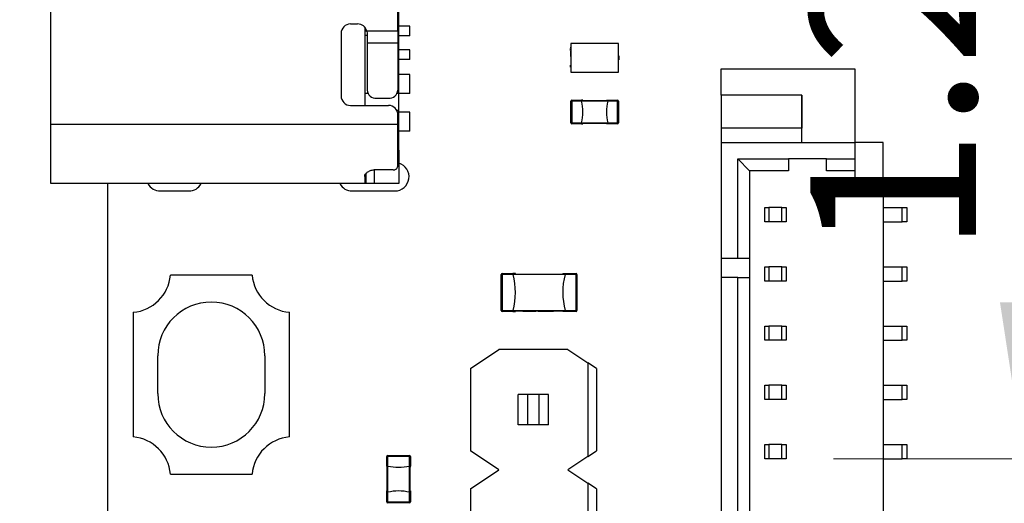
# Model space of a CAD drawing. Units: millimetres. Extents: x 317 to 475, y 505 to 597.
# Drawn here: x 337 to 358, y 531 to 541 of the extents above; entities that cross this region are included whole.
import ezdxf

# ---------------------------------------------------------------- set-up
doc = ezdxf.new("R2010")
doc.units = ezdxf.units.MM
doc.styles.add('SLDTEXTSTYLE0', font='TXT', dxfattribs={"width": 0.75})
doc.dimstyles.new('SLDDIMSTYLE1', dxfattribs={"dimtxt": 3.5, "dimasz": 3.302, "dimexe": 0, "dimexo": 0.0625, "dimgap": 0.875, "dimtad": 1, "dimrnd": 1e-09, "dimzin": 12, "dimdsep": 46, "dimtxsty": 'SLDTEXTSTYLE0', "dimsah": 1, "dimcen": 0.09, "dimadec": 0, "dimazin": 3, "dimtfac": 1, "dimtmove": 0, "dimatfit": 0, "dimfxl": 1, "dimfrac": 2, "dimtolj": 1, "dimtzin": 12, "dimarcsym": 0})
doc.dimstyles.new('SLDDIMSTYLE2', dxfattribs={"dimtxt": 3.5, "dimasz": 3.302, "dimexe": 0, "dimexo": 0.0625, "dimgap": 0.875, "dimtad": 1, "dimrnd": 1e-09, "dimzin": 12, "dimdsep": 46, "dimtxsty": 'SLDTEXTSTYLE0', "dimsah": 1, "dimcen": 0.09, "dimadec": 0, "dimazin": 3, "dimtfac": 1, "dimtofl": 0, "dimtmove": 0, "dimatfit": 3, "dimfxl": 1, "dimfrac": 2, "dimtolj": 1, "dimtzin": 12, "dimarcsym": 0})

# ---------------------------------------------------------------- blocks, each defined once
blk = doc.blocks.new('_D_1')
at = {"color": 7, "linetype": 'Continuous', "lineweight": 0, "transparency": 16777216}
for p, q in [((358.508, 531.475), (358.508, 544.836)), ((354.485, 531.475), (359.508, 531.475)), ((358.508, 531.475), (358.508, 530.225)), ((354.485, 530.225), (359.508, 530.225)), ((358.508, 530.225), (358.508, 523.875))]:
    blk.add_line(p, q, dxfattribs=at)
at = {"color": 7, "linetype": 'Continuous', "lineweight": 18, "transparency": 16777216}
for points in [[(358.508, 531.475), (359.016, 534.777), (358, 534.777)], [(358.508, 530.225), (358, 526.923), (359.016, 526.923)]]:
    blk.add_solid(points, dxfattribs=at)
at = {"color": 7, "linetype": 'Continuous', "lineweight": 18, "transparency": 16777216, "insert": (353.996, 535.785), "char_height": 3.5, "attachment_point": 1, "rotation": 90, "style": 'SLDTEXTSTYLE0'}
blk.add_mtext('1.25', dxfattribs=at)
blk = doc.blocks.new('_D_2')
at = {"color": 7, "linetype": 'Continuous', "lineweight": 0, "transparency": 16777216}
for p, q in [((340.65, 563.24), (320.092, 563.24)), ((321.092, 563.24), (321.092, 520.266)), ((340.65, 520.266), (320.092, 520.266))]:
    blk.add_line(p, q, dxfattribs=at)
at = {"color": 7, "linetype": 'Continuous', "lineweight": 18, "transparency": 16777216}
for points in [[(321.092, 563.24), (320.584, 559.938), (321.6, 559.938)], [(321.092, 520.266), (321.6, 523.568), (320.584, 523.568)]]:
    blk.add_solid(points, dxfattribs=at)
at = {"color": 7, "linetype": 'Continuous', "lineweight": 18, "transparency": 16777216, "insert": (316.58, 522.461), "char_height": 3.5, "attachment_point": 1, "rotation": 90, "style": 'SLDTEXTSTYLE0'}
blk.add_mtext('42.97', dxfattribs=at)

msp = doc.modelspace()

# ---------------------------------------------------------------- linework, layer by layer
at = {"color": 7, "linetype": 'Continuous', "lineweight": 25}
for p, q in [((337.96, 538.53), (337.96, 544.97)), ((345.29, 540.504), (345.29, 542.996)), ((345.31, 540.504), (345.31, 542.996)), ((344.29, 540.65), (344.44, 540.65)), ((344.59, 540.582), (344.59, 538.93)), ((344.633, 540.504), (344.64, 540.45)), ((344.633, 540.504), (345.29, 540.504)), ((345.29, 540.504), (345.29, 540.254)), ((345.54, 540.6), (345.31, 540.6)), ((345.31, 540.414), (345.31, 540.504)), ((345.54, 540.4), (345.54, 540.6)), ((344.09, 540.45), (344.09, 539.13)), ((344.64, 540.45), (344.64, 540.254)), ((344.64, 540.254), (345.29, 540.254)), ((344.64, 540.254), (344.64, 539.253)), ((345.29, 540.254), (345.29, 539.253)), ((345.31, 539.191), (345.31, 540.414)), ((345.54, 540.4), (345.31, 540.4)), ((345.54, 540.1), (345.31, 540.1)), ((345.54, 539.9), (345.54, 540.1)), ((348.934, 540.09), (348.934, 540.13)), ((348.934, 540.13), (348.943, 540.13)), ((348.944, 540.09), (348.934, 540.09)), ((348.943, 540.181), (348.944, 540.181)), ((348.943, 540.174), (348.944, 540.174)), ((348.943, 540.158), (348.944, 540.158)), ((348.943, 540.154), (348.944, 540.154)), ((348.943, 540.148), (348.944, 540.148)), ((348.943, 540.131), (348.944, 540.131)), ((348.943, 540.111), (348.944, 540.111)), ((348.943, 540.103), (348.944, 540.103)), ((348.943, 540.089), (348.944, 540.089)), ((348.943, 540.072), (348.944, 540.072)), ((348.943, 540.07), (348.943, 540.072)), ((348.943, 540.07), (348.944, 540.07)), ((348.943, 540.061), (348.943, 540.07)), ((348.943, 540.061), (348.944, 540.061)), ((348.943, 540.061), (348.943, 540.061)), ((348.943, 540.061), (348.944, 540.061)), ((348.943, 540.061), (348.944, 540.061)), ((348.943, 540.059), (348.944, 540.059)), ((348.943, 540.059), (348.943, 540.059)), ((348.943, 540.058), (348.944, 540.058)), ((348.943, 540.051), (348.943, 540.052)), ((348.943, 540.05), (348.944, 540.05)), ((348.943, 540.045), (348.944, 540.045)), ((348.944, 540.235), (348.944, 539.635)), ((349.944, 540.235), (348.944, 540.235)), ((349.944, 539.635), (349.944, 540.235)), ((345.54, 539.9), (345.31, 539.9)), ((348.943, 540.044), (348.944, 540.044)), ((348.943, 540.042), (348.943, 540.042)), ((348.943, 540.042), (348.944, 540.042)), ((348.943, 540.031), (348.943, 540.041)), ((348.943, 540.041), (348.944, 540.041)), ((348.943, 540.031), (348.944, 540.031)), ((348.943, 540.03), (348.943, 540.031)), ((348.943, 540.03), (348.944, 540.03)), ((348.943, 540.03), (348.943, 540.03)), ((348.943, 540.027), (348.943, 540.03)), ((348.943, 540.03), (348.944, 540.03)), ((348.943, 540.021), (348.943, 540.027)), ((348.943, 540.027), (348.944, 540.027)), ((348.943, 540.021), (348.944, 540.021)), ((348.943, 540.013), (348.944, 540.013)), ((348.943, 540.01), (348.944, 540.01)), ((348.943, 540.009), (348.943, 540.009)), ((348.943, 540.001), (348.943, 540.009)), ((348.943, 540.009), (348.944, 540.009)), ((348.943, 540.001), (348.944, 540.001)), ((348.943, 539.998), (348.943, 540.001)), ((348.943, 539.998), (348.944, 539.998)), ((348.943, 539.991), (348.943, 539.998)), ((348.943, 539.991), (348.944, 539.991)), ((348.943, 539.988), (348.943, 539.99)), ((348.943, 539.988), (348.944, 539.988)), ((348.943, 539.985), (348.944, 539.985)), ((348.943, 539.976), (348.943, 539.983)), ((348.943, 539.983), (348.944, 539.983)), ((348.943, 539.976), (348.944, 539.976)), ((348.943, 539.973), (348.943, 539.976)), ((348.943, 539.965), (348.943, 539.973)), ((348.943, 539.973), (348.944, 539.973)), ((348.943, 539.965), (348.944, 539.965)), ((349.944, 539.975), (349.954, 539.975)), ((349.954, 539.895), (349.944, 539.895)), ((349.954, 539.975), (349.954, 539.895)), ((348.934, 539.78), (348.944, 539.78)), ((348.934, 539.74), (348.934, 539.78)), ((348.944, 539.74), (348.934, 539.74)), ((348.944, 539.635), (349.944, 539.635)), ((352.115, 539.7), (354.935, 539.7)), ((352.115, 539.15), (352.115, 539.7)), ((354.935, 539.7), (354.935, 538.15)), ((345.54, 539.585), (345.31, 539.585)), ((345.54, 539.185), (345.54, 539.585)), ((344.59, 539.191), (344.653, 539.191)), ((344.84, 539.08), (345.09, 539.08)), ((345.277, 539.191), (345.31, 539.191)), ((345.31, 538.83), (345.31, 539.191)), ((345.54, 539.185), (345.31, 539.185)), ((348.944, 539.022), (348.964, 539.022)), ((348.944, 538.562), (348.944, 539.022)), ((348.964, 539.022), (348.964, 539.042)), ((348.964, 539.042), (349.167, 539.042)), ((348.964, 539.022), (348.964, 538.562)), ((349.167, 539.022), (348.964, 539.022)), ((349.163, 539.039), (349.165, 539.039)), ((349.165, 539.032), (349.163, 539.032)), ((349.165, 539.032), (349.165, 539.039)), ((349.194, 539.042), (349.167, 539.042)), ((349.167, 539.032), (349.721, 539.032)), ((349.721, 539.022), (349.167, 539.022)), ((349.194, 539.032), (349.194, 539.042)), ((349.694, 539.042), (349.694, 539.032)), ((349.694, 539.042), (349.721, 539.042)), ((349.721, 539.042), (349.924, 539.042)), ((349.924, 539.022), (349.721, 539.022)), ((349.723, 539.039), (349.725, 539.039)), ((349.723, 539.032), (349.723, 539.039)), ((349.725, 539.032), (349.723, 539.032)), ((349.924, 539.042), (349.924, 539.022)), ((349.924, 538.562), (349.924, 539.022)), ((349.944, 539.022), (349.924, 539.022)), ((349.944, 539.022), (349.944, 538.562)), ((353.815, 539.15), (352.115, 539.15)), ((352.115, 539.15), (352.115, 538.45)), ((353.815, 538.15), (353.815, 539.15)), ((353.815, 539.15), (353.815, 538.45)), ((344.29, 538.93), (345.09, 538.93)), ((345.263, 538.83), (345.31, 538.83)), ((345.31, 538.53), (345.31, 538.83)), ((345.29, 538.53), (345.29, 538.73)), ((345.54, 538.785), (345.31, 538.785)), ((345.54, 538.385), (345.54, 538.785)), ((345.29, 538.53), (337.96, 538.53)), ((337.96, 537.28), (337.96, 538.53)), ((345.29, 537.663), (345.29, 538.53)), ((345.31, 537.988), (345.31, 538.53)), ((345.54, 538.385), (345.31, 538.385)), ((348.944, 538.562), (348.964, 538.562)), ((348.964, 538.542), (348.964, 538.562)), ((348.964, 538.562), (349.167, 538.562)), ((349.167, 538.542), (348.964, 538.542)), ((349.163, 538.552), (349.165, 538.552)), ((349.165, 538.545), (349.163, 538.545)), ((349.165, 538.552), (349.165, 538.545)), ((349.167, 538.562), (349.721, 538.562)), ((349.721, 538.552), (349.167, 538.552)), ((349.167, 538.542), (349.194, 538.542)), ((349.194, 538.542), (349.194, 538.552)), ((349.356, 538.551), (349.356, 538.552)), ((349.363, 538.551), (349.363, 538.552)), ((349.38, 538.551), (349.38, 538.552)), ((349.383, 538.551), (349.383, 538.552)), ((349.39, 538.551), (349.39, 538.552)), ((349.407, 538.551), (349.407, 538.552)), ((349.427, 538.551), (349.427, 538.552)), ((349.434, 538.551), (349.434, 538.552)), ((349.449, 538.551), (349.449, 538.552)), ((349.465, 538.551), (349.465, 538.552)), ((349.465, 538.551), (349.465, 538.552)), ((349.465, 538.551), (349.465, 538.552)), ((349.465, 538.551), (349.465, 538.552)), ((349.465, 538.551), (349.465, 538.551)), ((349.468, 538.551), (349.465, 538.551)), ((349.465, 538.551), (349.465, 538.551)), ((349.465, 538.551), (349.465, 538.551)), ((349.468, 538.551), (349.468, 538.552)), ((349.476, 538.551), (349.468, 538.551)), ((349.476, 538.551), (349.476, 538.552)), ((349.477, 538.552), (349.477, 538.551)), ((349.477, 538.551), (349.477, 538.552)), ((349.48, 538.551), (349.48, 538.552)), ((349.486, 538.551), (349.485, 538.551)), ((349.487, 538.551), (349.487, 538.552)), ((349.492, 538.551), (349.492, 538.552)), ((349.494, 538.552), (349.494, 538.551)), ((349.494, 538.551), (349.494, 538.552)), ((349.494, 538.551), (349.494, 538.552)), ((349.494, 538.551), (349.494, 538.552)), ((349.495, 538.551), (349.495, 538.552)), ((349.496, 538.551), (349.495, 538.551)), ((349.496, 538.551), (349.496, 538.552)), ((349.496, 538.551), (349.496, 538.552)), ((349.496, 538.551), (349.496, 538.551)), ((349.507, 538.551), (349.496, 538.551)), ((349.507, 538.551), (349.507, 538.552)), ((349.507, 538.551), (349.507, 538.552)), ((349.507, 538.551), (349.507, 538.551)), ((349.508, 538.551), (349.507, 538.551)), ((349.508, 538.551), (349.508, 538.552)), ((349.511, 538.551), (349.508, 538.551)), ((349.511, 538.551), (349.511, 538.552)), ((349.511, 538.551), (349.511, 538.552)), ((349.511, 538.551), (349.511, 538.551)), ((349.517, 538.551), (349.511, 538.551)), ((349.517, 538.551), (349.517, 538.552)), ((349.519, 538.551), (349.517, 538.551)), ((349.525, 538.551), (349.525, 538.552)), ((349.528, 538.551), (349.528, 538.552)), ((349.529, 538.551), (349.528, 538.551)), ((349.529, 538.551), (349.529, 538.552)), ((349.537, 538.551), (349.529, 538.551)), ((349.537, 538.551), (349.537, 538.552)), ((349.539, 538.551), (349.537, 538.551)), ((349.539, 538.551), (349.539, 538.552)), ((349.547, 538.551), (349.539, 538.551)), ((349.547, 538.551), (349.547, 538.552)), ((349.55, 538.551), (349.548, 538.551)), ((349.55, 538.551), (349.55, 538.552)), ((349.553, 538.551), (349.553, 538.552)), ((349.554, 538.551), (349.554, 538.552)), ((349.562, 538.551), (349.554, 538.551)), ((349.562, 538.551), (349.562, 538.552)), ((349.565, 538.551), (349.562, 538.551)), ((349.565, 538.551), (349.565, 538.552)), ((349.572, 538.551), (349.565, 538.551)), ((349.572, 538.551), (349.572, 538.552)), ((349.694, 538.552), (349.694, 538.542)), ((349.721, 538.542), (349.694, 538.542)), ((349.721, 538.562), (349.924, 538.562)), ((349.924, 538.542), (349.721, 538.542)), ((349.723, 538.552), (349.725, 538.552)), ((349.723, 538.552), (349.723, 538.545)), ((349.725, 538.545), (349.723, 538.545)), ((349.924, 538.562), (349.924, 538.542)), ((349.944, 538.562), (349.924, 538.562)), ((353.815, 538.45), (352.115, 538.45)), ((352.115, 538.45), (352.115, 538.15)), ((345.29, 537.988), (345.31, 537.988)), ((345.31, 537.988), (345.31, 537.28)), ((352.115, 538.15), (352.115, 535.7)), ((352.115, 538.15), (354.935, 538.15)), ((354.935, 538.15), (354.935, 537.8)), ((355.535, 538.15), (354.935, 538.15)), ((355.535, 537.05), (355.535, 538.15)), ((352.465, 537.8), (352.715, 537.55)), ((352.465, 537.8), (353.535, 537.8)), ((352.465, 535.7), (352.465, 537.8)), ((353.535, 537.8), (353.535, 537.55)), ((354.335, 537.8), (353.535, 537.8)), ((354.335, 537.8), (354.935, 537.8)), ((354.335, 537.55), (354.335, 537.8)), ((354.935, 537.8), (354.935, 537.55)), ((345.19, 537.57), (344.79, 537.57)), ((344.59, 537.433), (344.59, 537.28)), ((344.61, 537.484), (344.61, 537.28)), ((353.535, 537.55), (352.715, 537.55)), ((352.715, 537.55), (352.715, 535.7)), ((354.935, 537.55), (354.335, 537.55)), ((354.935, 537.55), (354.935, 537.05)), ((344.59, 537.28), (337.96, 537.28)), ((339.163, 522.753), (339.163, 537.28)), ((344.61, 537.28), (344.59, 537.28)), ((344.79, 537.28), (344.61, 537.28)), ((345.31, 537.28), (344.79, 537.28)), ((340.275, 537.125), (340.875, 537.125)), ((344.325, 537.125), (345.225, 537.125)), ((354.935, 537.05), (355.535, 537.05)), ((355.535, 537.05), (355.535, 527.45)), ((353.035, 536.475), (353.035, 536.775)), ((353.035, 536.775), (353.123, 536.775)), ((353.123, 536.775), (353.123, 536.475)), ((353.397, 536.775), (353.123, 536.775)), ((353.397, 536.475), (353.397, 536.775)), ((353.397, 536.775), (353.485, 536.775)), ((353.485, 536.775), (353.485, 536.475)), ((355.535, 536.775), (355.935, 536.775)), ((355.935, 536.475), (355.935, 536.775)), ((355.935, 536.775), (356.035, 536.775)), ((356.035, 536.775), (356.035, 536.475)), ((353.123, 536.475), (353.035, 536.475)), ((353.397, 536.475), (353.123, 536.475)), ((353.485, 536.475), (353.397, 536.475)), ((355.535, 536.475), (355.935, 536.475)), ((356.035, 536.475), (355.935, 536.475)), ((352.465, 535.7), (352.115, 535.7)), ((352.115, 535.7), (352.115, 535.3)), ((352.715, 535.7), (352.465, 535.7)), ((352.715, 535.7), (352.715, 535.3)), ((353.035, 535.225), (353.035, 535.525)), ((353.035, 535.525), (353.123, 535.525)), ((353.123, 535.525), (353.123, 535.225)), ((353.397, 535.525), (353.123, 535.525)), ((353.397, 535.225), (353.397, 535.525)), ((353.397, 535.525), (353.485, 535.525)), ((353.485, 535.525), (353.485, 535.225)), ((355.535, 535.525), (355.935, 535.525)), ((355.935, 535.225), (355.935, 535.525)), ((355.935, 535.525), (356.035, 535.525)), ((356.035, 535.525), (356.035, 535.225)), ((342.214, 535.35), (340.486, 535.35)), ((347.47, 535.362), (347.49, 535.362)), ((347.47, 534.602), (347.47, 535.362)), ((347.49, 535.362), (347.49, 535.382)), ((347.49, 535.382), (347.72, 535.382)), ((347.49, 535.362), (347.49, 534.602)), ((347.722, 535.362), (347.49, 535.362)), ((347.719, 535.372), (347.716, 535.372)), ((347.717, 535.379), (347.718, 535.379)), ((347.718, 535.378), (347.718, 535.379)), ((347.77, 535.382), (347.72, 535.382)), ((347.72, 535.372), (348.82, 535.372)), ((348.818, 535.362), (347.722, 535.362)), ((347.77, 535.372), (347.77, 535.382)), ((348.77, 535.382), (348.77, 535.372)), ((348.77, 535.382), (348.82, 535.382)), ((349.05, 535.362), (348.818, 535.362)), ((348.82, 535.382), (349.05, 535.382)), ((348.824, 535.372), (348.821, 535.372)), ((348.822, 535.379), (348.823, 535.379)), ((348.822, 535.378), (348.822, 535.379)), ((349.05, 535.382), (349.05, 535.362)), ((349.07, 535.362), (349.05, 535.362)), ((349.05, 534.602), (349.05, 535.362)), ((349.07, 535.362), (349.07, 534.602)), ((352.115, 535.3), (352.115, 529.2)), ((352.465, 535.3), (352.115, 535.3)), ((352.465, 529.2), (352.465, 535.3)), ((352.465, 535.3), (352.715, 535.3)), ((352.715, 535.3), (352.715, 529.2)), ((353.123, 535.225), (353.035, 535.225)), ((353.397, 535.225), (353.123, 535.225)), ((353.485, 535.225), (353.397, 535.225)), ((355.535, 535.225), (355.935, 535.225)), ((356.035, 535.225), (355.935, 535.225)), ((339.7, 534.565), (339.7, 531.935)), ((343, 531.935), (343, 534.565)), ((347.47, 534.602), (347.49, 534.602)), ((347.49, 534.582), (347.49, 534.602)), ((347.49, 534.602), (347.72, 534.602)), ((347.722, 534.582), (347.49, 534.582)), ((347.719, 534.585), (347.716, 534.585)), ((347.717, 534.592), (347.718, 534.592)), ((347.719, 534.598), (347.719, 534.585)), ((347.72, 534.602), (348.82, 534.602)), ((348.818, 534.592), (347.722, 534.592)), ((347.722, 534.582), (347.77, 534.582)), ((347.77, 534.582), (347.77, 534.592)), ((347.925, 534.582), (347.925, 534.592)), ((347.946, 534.582), (347.946, 534.592)), ((347.996, 534.582), (347.996, 534.592)), ((348.006, 534.582), (348.006, 534.592)), ((348.025, 534.582), (348.025, 534.592)), ((348.077, 534.582), (348.077, 534.592)), ((348.136, 534.582), (348.136, 534.592)), ((348.159, 534.582), (348.159, 534.592)), ((348.202, 534.582), (348.202, 534.592)), ((348.252, 534.582), (348.252, 534.592)), ((348.26, 534.582), (348.252, 534.582)), ((348.26, 534.582), (348.26, 534.592)), ((348.284, 534.582), (348.26, 534.582)), ((348.284, 534.582), (348.284, 534.592)), ((348.285, 534.582), (348.284, 534.582)), ((348.285, 534.582), (348.285, 534.592)), ((348.287, 534.582), (348.287, 534.592)), ((348.293, 534.582), (348.292, 534.582)), ((348.296, 534.582), (348.296, 534.592)), ((348.314, 534.582), (348.311, 534.582)), ((348.318, 534.582), (348.318, 534.592)), ((348.332, 534.582), (348.332, 534.592)), ((348.338, 534.582), (348.338, 534.592)), ((348.338, 534.582), (348.338, 534.592)), ((348.343, 534.582), (348.343, 534.592)), ((348.344, 534.582), (348.343, 534.582)), ((348.345, 534.582), (348.345, 534.592)), ((348.376, 534.582), (348.345, 534.582)), ((348.376, 534.582), (348.376, 534.592)), ((348.377, 534.582), (348.376, 534.582)), ((348.377, 534.582), (348.377, 534.592)), ((348.38, 534.582), (348.377, 534.582)), ((348.38, 534.582), (348.38, 534.592)), ((348.389, 534.582), (348.38, 534.582)), ((348.389, 534.582), (348.389, 534.592)), ((348.406, 534.582), (348.389, 534.582)), ((348.406, 534.582), (348.406, 534.592)), ((348.429, 534.582), (348.429, 534.592)), ((348.439, 534.582), (348.439, 534.592)), ((348.442, 534.582), (348.44, 534.582)), ((348.442, 534.582), (348.442, 534.592)), ((348.465, 534.582), (348.442, 534.582)), ((348.465, 534.582), (348.465, 534.592)), ((348.474, 534.582), (348.465, 534.582)), ((348.474, 534.582), (348.474, 534.592)), ((348.497, 534.582), (348.474, 534.582)), ((348.497, 534.582), (348.497, 534.592)), ((348.506, 534.582), (348.499, 534.582)), ((348.506, 534.582), (348.506, 534.592)), ((348.515, 534.582), (348.515, 534.592)), ((348.518, 534.582), (348.518, 534.592)), ((348.542, 534.582), (348.518, 534.582)), ((348.542, 534.582), (348.542, 534.592)), ((348.55, 534.582), (348.542, 534.582)), ((348.55, 534.582), (348.55, 534.592)), ((348.573, 534.582), (348.55, 534.582)), ((348.573, 534.582), (348.573, 534.592)), ((348.77, 534.592), (348.77, 534.582)), ((348.818, 534.582), (348.77, 534.582)), ((349.05, 534.582), (348.818, 534.582)), ((348.82, 534.602), (349.05, 534.602)), ((348.821, 534.598), (348.821, 534.585)), ((348.824, 534.585), (348.821, 534.585)), ((348.822, 534.592), (348.823, 534.592)), ((349.05, 534.602), (349.05, 534.582)), ((349.07, 534.602), (349.05, 534.602)), ((353.035, 533.975), (353.035, 534.275)), ((353.035, 534.275), (353.123, 534.275)), ((353.123, 534.275), (353.123, 533.975)), ((353.397, 534.275), (353.123, 534.275)), ((353.397, 533.975), (353.397, 534.275)), ((353.397, 534.275), (353.485, 534.275)), ((353.485, 534.275), (353.485, 533.975)), ((355.535, 534.275), (355.935, 534.275)), ((355.935, 533.975), (355.935, 534.275)), ((355.935, 534.275), (356.035, 534.275)), ((356.035, 534.275), (356.035, 533.975)), ((353.123, 533.975), (353.035, 533.975)), ((353.397, 533.975), (353.123, 533.975)), ((353.485, 533.975), (353.397, 533.975)), ((355.535, 533.975), (355.935, 533.975)), ((356.035, 533.975), (355.935, 533.975)), ((340.22, 532.85), (340.22, 533.65)), ((342.48, 533.65), (342.48, 532.85)), ((346.82, 533.38), (347.42, 533.78)), ((348.88, 533.78), (347.42, 533.78)), ((347.888, 533.79), (347.888, 533.78)), ((347.933, 533.79), (347.933, 533.78)), ((347.981, 533.79), (347.981, 533.78)), ((348.037, 533.79), (348.037, 533.78)), ((348.169, 533.79), (348.169, 533.78)), ((348.295, 533.79), (348.295, 533.78)), ((348.35, 533.79), (348.35, 533.78)), ((348.429, 533.79), (348.429, 533.78)), ((348.88, 533.78), (349.302, 533.499)), ((349.302, 533.499), (349.302, 531.521)), ((349.48, 533.38), (349.302, 533.499)), ((346.82, 533.38), (346.82, 531.64)), ((349.48, 533.38), (349.48, 531.64)), ((353.035, 532.725), (353.035, 533.025)), ((353.035, 533.025), (353.123, 533.025)), ((353.123, 533.025), (353.123, 532.725)), ((353.397, 533.025), (353.123, 533.025)), ((353.397, 532.725), (353.397, 533.025)), ((353.397, 533.025), (353.485, 533.025)), ((353.485, 533.025), (353.485, 532.725)), ((355.535, 533.025), (355.935, 533.025)), ((355.935, 532.725), (355.935, 533.025)), ((355.935, 533.025), (356.035, 533.025)), ((356.035, 533.025), (356.035, 532.725)), ((347.83, 532.19), (347.83, 532.83)), ((348.03, 532.83), (347.83, 532.83)), ((348.03, 532.19), (348.03, 532.83)), ((348.27, 532.83), (348.03, 532.83)), ((348.27, 532.19), (348.27, 532.83)), ((348.47, 532.83), (348.27, 532.83)), ((348.47, 532.19), (348.47, 532.83)), ((353.123, 532.725), (353.035, 532.725)), ((353.397, 532.725), (353.123, 532.725)), ((353.485, 532.725), (353.397, 532.725)), ((355.535, 532.725), (355.935, 532.725)), ((356.035, 532.725), (355.935, 532.725)), ((348.03, 532.19), (347.83, 532.19)), ((348.27, 532.19), (348.03, 532.19)), ((348.47, 532.19), (348.27, 532.19)), ((353.035, 531.475), (353.035, 531.775)), ((353.035, 531.775), (353.123, 531.775)), ((353.123, 531.775), (353.123, 531.475)), ((353.397, 531.775), (353.123, 531.775)), ((353.397, 531.475), (353.397, 531.775)), ((353.397, 531.775), (353.485, 531.775)), ((353.485, 531.775), (353.485, 531.475)), ((355.535, 531.775), (355.935, 531.775)), ((355.935, 531.475), (355.935, 531.775)), ((355.935, 531.775), (356.035, 531.775)), ((356.035, 531.775), (356.035, 531.475)), ((345.053, 531.525), (345.073, 531.525)), ((345.053, 531.322), (345.053, 531.525)), ((345.073, 531.545), (345.073, 531.525)), ((345.073, 531.545), (345.533, 531.545)), ((345.533, 531.525), (345.073, 531.525)), ((345.073, 531.525), (345.073, 531.322)), ((345.533, 531.545), (345.533, 531.525)), ((345.533, 531.525), (345.553, 531.525)), ((345.533, 531.322), (345.533, 531.525)), ((345.553, 531.525), (345.553, 531.322)), ((347.42, 531.24), (346.82, 531.64)), ((349.302, 531.521), (349.48, 531.64)), ((345.053, 531.322), (345.053, 531.295)), ((345.055, 531.324), (345.055, 531.326)), ((345.063, 531.324), (345.055, 531.324)), ((345.063, 531.326), (345.063, 531.324)), ((345.063, 530.768), (345.063, 531.322)), ((345.073, 531.322), (345.073, 530.768)), ((345.533, 530.768), (345.533, 531.322)), ((345.543, 531.324), (345.543, 531.326)), ((345.543, 531.324), (345.55, 531.324)), ((345.543, 531.322), (345.543, 530.768)), ((345.55, 531.326), (345.55, 531.324)), ((345.553, 531.295), (345.553, 531.322)), ((349.302, 531.521), (348.88, 531.24)), ((353.123, 531.475), (353.035, 531.475)), ((353.397, 531.475), (353.123, 531.475)), ((353.485, 531.475), (353.397, 531.475)), ((355.535, 531.475), (355.935, 531.475)), ((356.035, 531.475), (355.935, 531.475)), ((340.486, 531.15), (342.214, 531.15)), ((345.053, 531.295), (345.063, 531.295)), ((345.062, 531.133), (345.063, 531.133)), ((345.062, 531.126), (345.063, 531.126)), ((345.062, 531.109), (345.063, 531.109)), ((345.543, 531.295), (345.553, 531.295)), ((346.82, 530.84), (347.42, 531.24)), ((348.88, 531.24), (349.302, 530.959)), ((345.062, 531.106), (345.063, 531.106)), ((345.062, 531.099), (345.063, 531.099)), ((345.062, 531.082), (345.063, 531.082)), ((345.062, 531.062), (345.063, 531.062)), ((345.062, 531.055), (345.063, 531.055)), ((345.062, 531.04), (345.063, 531.04)), ((345.062, 531.024), (345.063, 531.024)), ((345.062, 531.024), (345.062, 531.024)), ((345.062, 531.024), (345.063, 531.024)), ((345.062, 531.021), (345.062, 531.024)), ((345.062, 531.024), (345.063, 531.024)), ((345.062, 531.024), (345.062, 531.024)), ((345.062, 531.024), (345.063, 531.024)), ((345.062, 531.024), (345.062, 531.024)), ((345.062, 531.021), (345.063, 531.021)), ((345.062, 531.013), (345.062, 531.021)), ((345.062, 531.013), (345.063, 531.013)), ((345.063, 531.012), (345.062, 531.012)), ((345.062, 531.012), (345.063, 531.012)), ((345.062, 531.009), (345.063, 531.009)), ((345.062, 531.003), (345.062, 531.004)), ((345.062, 531.002), (345.063, 531.002)), ((345.062, 530.997), (345.063, 530.997)), ((345.063, 530.995), (345.062, 530.995)), ((345.062, 530.995), (345.063, 530.995)), ((345.062, 530.995), (345.063, 530.995)), ((345.062, 530.995), (345.063, 530.995)), ((345.062, 530.994), (345.063, 530.994)), ((345.062, 530.993), (345.062, 530.994)), ((345.062, 530.993), (345.063, 530.993)), ((345.062, 530.993), (345.062, 530.993)), ((345.062, 530.993), (345.063, 530.993)), ((345.062, 530.982), (345.062, 530.993)), ((345.062, 530.982), (345.063, 530.982)), ((345.062, 530.982), (345.063, 530.982)), ((345.062, 530.982), (345.062, 530.982)), ((345.062, 530.981), (345.062, 530.982)), ((345.062, 530.981), (345.063, 530.981)), ((345.062, 530.978), (345.062, 530.981)), ((345.062, 530.978), (345.063, 530.978)), ((345.062, 530.978), (345.062, 530.978)), ((345.062, 530.978), (345.063, 530.978)), ((345.062, 530.972), (345.062, 530.978)), ((345.062, 530.972), (345.063, 530.972)), ((345.062, 530.97), (345.062, 530.972)), ((345.062, 530.964), (345.063, 530.964)), ((345.062, 530.961), (345.063, 530.961)), ((345.062, 530.96), (345.062, 530.961)), ((345.062, 530.952), (345.062, 530.96)), ((345.062, 530.96), (345.063, 530.96)), ((345.062, 530.952), (345.063, 530.952)), ((345.062, 530.95), (345.062, 530.952)), ((345.062, 530.95), (345.063, 530.95)), ((345.062, 530.942), (345.062, 530.95)), ((345.062, 530.942), (345.063, 530.942)), ((345.062, 530.939), (345.062, 530.941)), ((345.062, 530.939), (345.063, 530.939)), ((345.062, 530.936), (345.063, 530.936)), ((345.062, 530.927), (345.062, 530.935)), ((345.062, 530.935), (345.063, 530.935)), ((345.062, 530.927), (345.063, 530.927)), ((345.062, 530.924), (345.062, 530.927)), ((345.062, 530.924), (345.063, 530.924)), ((345.062, 530.917), (345.062, 530.924)), ((345.062, 530.917), (345.063, 530.917)), ((349.302, 530.959), (349.302, 528.981)), ((349.48, 530.84), (349.302, 530.959)), ((345.063, 530.795), (345.053, 530.795)), ((345.053, 530.768), (345.053, 530.795)), ((345.053, 530.565), (345.053, 530.768)), ((345.055, 530.764), (345.055, 530.766)), ((345.063, 530.766), (345.055, 530.766)), ((345.063, 530.766), (345.063, 530.764)), ((345.073, 530.768), (345.073, 530.565)), ((345.533, 530.565), (345.533, 530.768)), ((345.553, 530.795), (345.543, 530.795)), ((345.543, 530.764), (345.543, 530.766)), ((345.543, 530.766), (345.55, 530.766)), ((345.55, 530.766), (345.55, 530.764)), ((345.553, 530.795), (345.553, 530.768)), ((345.553, 530.768), (345.553, 530.565)), ((346.82, 530.84), (346.82, 529.1)), ((349.48, 530.84), (349.48, 529.1)), ((345.073, 530.565), (345.053, 530.565)), ((345.073, 530.545), (345.073, 530.565)), ((345.073, 530.565), (345.533, 530.565)), ((345.533, 530.545), (345.073, 530.545)), ((345.533, 530.545), (345.533, 530.565)), ((345.553, 530.565), (345.533, 530.565))]:
    msp.add_line(p, q, dxfattribs=at)
at = {"color": 8, "linetype": 'Continuous', "lineweight": 25}
for p, q in [((344.59, 540.504), (344.633, 540.504)), ((345.29, 540.504), (345.31, 540.504)), ((344.59, 540.414), (344.64, 540.414)), ((345.29, 540.414), (345.31, 540.414)), ((345.29, 538.53), (345.31, 538.53)), ((344.79, 537.57), (344.79, 537.28))]:
    msp.add_line(p, q, dxfattribs=at)
at = {"color": 7, "linetype": 'Continuous', "lineweight": 25}
for centre, radius, start, end in [((344.29, 540.45), 0.2, 90, 180), ((344.44, 540.45), 0.2, 15.5423, 90), ((344.827, 539.268), 0.188, 184.4019, 273.8113), ((345.102, 539.268), 0.188, 266.1887, 355.5981), ((344.29, 539.13), 0.2, 180, 270), ((348.964, 539.022), 0.02, 90, 180), ((348.194, 538.792), 1, 346.7029, 13.2971), ((350.694, 538.792), 1, 166.7029, 193.2971), ((349.924, 539.022), 0.02, 0, 90), ((345.09, 538.73), 0.2, 0, 90), ((348.964, 538.562), 0.02, 180, 270), ((349.924, 538.562), 0.02, 270, 0), ((345.225, 537.425), 0.3, 270, 73.5471), ((340.275, 537.425), 0.3, 208.9047, 270), ((340.875, 537.425), 0.3, 270, 331.0953), ((344.325, 537.425), 0.3, 208.8826, 270), ((339.628, 535.424), 0.862, 274.8063, 355.0736), ((343.072, 535.424), 0.862, 184.9264, 265.1937), ((347.49, 535.362), 0.02, 90, 180), ((346.27, 534.985), 1.5, 345.2121, 14.5618), ((350.27, 534.985), 1.5, 165.4382, 194.7879), ((349.05, 535.362), 0.02, 0, 90), ((341.35, 533.65), 1.13, 0, 180), ((347.49, 534.602), 0.02, 180, 270), ((349.05, 534.602), 0.02, 270, 0), ((341.35, 532.85), 1.13, 180, 0), ((339.628, 531.076), 0.862, 4.9264, 85.1937), ((343.072, 531.076), 0.862, 94.8063, 175.0736), ((345.073, 531.525), 0.02, 90, 180), ((345.533, 531.525), 0.02, 0, 90), ((345.303, 532.295), 1, 256.7029, 283.2971), ((345.303, 529.795), 1, 76.7029, 103.2971), ((345.073, 530.565), 0.02, 180, 270), ((345.533, 530.565), 0.02, 270, 0)]:
    msp.add_arc(centre, radius, start, end, dxfattribs=at)
for points, knots in [([(348.943, 540.154), (348.943, 540.155), (348.943, 540.156), (348.943, 540.157), (348.943, 540.158)], [0, 0, 0, 0, 0.560098, 1, 1, 1, 1]), ([(348.943, 540.148), (348.943, 540.149), (348.943, 540.152), (348.943, 540.154), (348.943, 540.154)], [0, 0, 0, 0, 0.5553204, 1, 1, 1, 1]), ([(348.943, 540.058), (348.943, 540.059), (348.943, 540.06), (348.943, 540.061), (348.943, 540.061)], [0, 0, 0, 0, 0.535916, 1, 1, 1, 1]), ([(348.943, 540.05), (348.943, 540.052), (348.943, 540.055), (348.943, 540.057), (348.943, 540.058)], [0, 0, 0, 0, 0.568137, 1, 1, 1, 1]), ([(348.943, 540.045), (348.943, 540.046), (348.943, 540.048), (348.943, 540.049), (348.943, 540.05)], [0, 0, 0, 0, 0.516592, 1, 1, 1, 1]), ([(348.943, 540.042), (348.943, 540.042), (348.943, 540.043), (348.943, 540.044), (348.943, 540.044), (348.943, 540.044)], [0, 0, 0, 0, 0.292205, 0.564001, 1, 1, 1, 1]), ([(348.943, 540.013), (348.943, 540.014), (348.943, 540.017), (348.943, 540.019), (348.943, 540.021)], [0, 0, 0, 0, 0.541032, 1, 1, 1, 1]), ([(348.943, 540.01), (348.943, 540.01), (348.943, 540.01), (348.943, 540.011), (348.943, 540.012), (348.943, 540.013)], [0, 0, 0, 0, 0.297635, 0.573106, 1, 1, 1, 1]), ([(348.943, 539.985), (348.943, 539.985), (348.943, 539.985), (348.943, 539.986), (348.943, 539.987), (348.943, 539.988)], [0, 0, 0, 0, 0.297635, 0.573106, 1, 1, 1, 1]), ([(349.163, 539.039), (349.163, 539.039), (349.163, 539.038), (349.164, 539.037), (349.164, 539.036)], [0, 0, 0, 0, 0.559984, 1, 1, 1, 1]), ([(349.164, 539.036), (349.164, 539.035), (349.163, 539.034), (349.163, 539.033), (349.163, 539.032)], [0, 0, 0, 0, 0.560086, 1, 1, 1, 1]), ([(349.165, 539.032), (349.165, 539.033), (349.164, 539.034), (349.164, 539.036), (349.164, 539.036)], [0, 0, 0, 0, 0.560064, 1, 1, 1, 1]), ([(349.167, 539.042), (349.167, 539.042), (349.166, 539.042), (349.165, 539.04), (349.165, 539.039)], [0, 0, 0, 0, 0.559734, 1, 1, 1, 1]), ([(349.165, 539.032), (349.165, 539.03), (349.166, 539.027), (349.167, 539.024), (349.167, 539.022)], [0, 0, 0, 0, 0.559877, 1, 1, 1, 1]), ([(349.165, 539.029), (349.166, 539.03), (349.166, 539.032), (349.167, 539.032), (349.167, 539.032)], [0, 0, 0, 0, 0.558387, 1, 1, 1, 1]), ([(349.721, 539.042), (349.721, 539.042), (349.722, 539.042), (349.723, 539.04), (349.723, 539.039)], [0, 0, 0, 0, 0.559989, 1, 1, 1, 1]), ([(349.723, 539.032), (349.723, 539.03), (349.722, 539.027), (349.721, 539.024), (349.721, 539.022)], [0, 0, 0, 0, 0.558375, 1, 1, 1, 1]), ([(349.721, 539.032), (349.721, 539.032), (349.722, 539.032), (349.722, 539.03), (349.722, 539.029)], [0, 0, 0, 0, 0.558574, 1, 1, 1, 1]), ([(349.724, 539.036), (349.724, 539.035), (349.724, 539.034), (349.723, 539.033), (349.723, 539.032)], [0, 0, 0, 0, 0.559936, 1, 1, 1, 1]), ([(349.725, 539.039), (349.725, 539.039), (349.725, 539.038), (349.724, 539.037), (349.724, 539.036)], [0, 0, 0, 0, 0.55943, 1, 1, 1, 1]), ([(349.724, 539.036), (349.724, 539.035), (349.725, 539.034), (349.725, 539.033), (349.725, 539.032)], [0, 0, 0, 0, 0.559626, 1, 1, 1, 1]), ([(349.163, 538.552), (349.163, 538.551), (349.163, 538.55), (349.164, 538.548), (349.164, 538.548)], [0, 0, 0, 0, 0.560317, 1, 1, 1, 1]), ([(349.164, 538.548), (349.164, 538.547), (349.163, 538.546), (349.163, 538.545), (349.163, 538.545)], [0, 0, 0, 0, 0.559632, 1, 1, 1, 1]), ([(349.165, 538.552), (349.165, 538.551), (349.164, 538.55), (349.164, 538.549), (349.164, 538.548)], [0, 0, 0, 0, 0.560064, 1, 1, 1, 1]), ([(349.167, 538.562), (349.167, 538.56), (349.166, 538.557), (349.165, 538.553), (349.165, 538.552)], [0, 0, 0, 0, 0.559568, 1, 1, 1, 1]), ([(349.167, 538.552), (349.167, 538.552), (349.166, 538.553), (349.166, 538.554), (349.165, 538.555)], [0, 0, 0, 0, 0.558574, 1, 1, 1, 1]), ([(349.165, 538.545), (349.165, 538.544), (349.166, 538.542), (349.167, 538.542), (349.167, 538.542)], [0, 0, 0, 0, 0.559401, 1, 1, 1, 1]), ([(349.383, 538.551), (349.383, 538.551), (349.382, 538.551), (349.38, 538.551), (349.38, 538.551)], [0, 0, 0, 0, 0.560098, 1, 1, 1, 1]), ([(349.39, 538.551), (349.388, 538.551), (349.386, 538.551), (349.384, 538.551), (349.383, 538.551)], [0, 0, 0, 0, 0.55532, 1, 1, 1, 1]), ([(349.48, 538.551), (349.479, 538.551), (349.477, 538.551), (349.477, 538.551), (349.477, 538.551)], [0, 0, 0, 0, 0.535916, 1, 1, 1, 1]), ([(349.487, 538.551), (349.486, 538.551), (349.483, 538.551), (349.481, 538.551), (349.48, 538.551)], [0, 0, 0, 0, 0.568137, 1, 1, 1, 1]), ([(349.492, 538.551), (349.491, 538.551), (349.49, 538.551), (349.488, 538.551), (349.487, 538.551)], [0, 0, 0, 0, 0.516592, 1, 1, 1, 1]), ([(349.495, 538.551), (349.495, 538.551), (349.495, 538.551), (349.494, 538.551), (349.494, 538.551), (349.494, 538.551)], [0, 0, 0, 0, 0.292205, 0.564001, 1, 1, 1, 1]), ([(349.525, 538.551), (349.523, 538.551), (349.521, 538.551), (349.518, 538.551), (349.517, 538.551)], [0, 0, 0, 0, 0.541032, 1, 1, 1, 1]), ([(349.528, 538.551), (349.528, 538.551), (349.528, 538.551), (349.527, 538.551), (349.525, 538.551), (349.525, 538.551)], [0, 0, 0, 0, 0.297635, 0.573106, 1, 1, 1, 1]), ([(349.553, 538.551), (349.553, 538.551), (349.553, 538.551), (349.552, 538.551), (349.551, 538.551), (349.55, 538.551)], [0, 0, 0, 0, 0.297635, 0.573106, 1, 1, 1, 1]), ([(349.721, 538.562), (349.721, 538.56), (349.722, 538.557), (349.723, 538.553), (349.723, 538.552)], [0, 0, 0, 0, 0.560026, 1, 1, 1, 1]), ([(349.722, 538.555), (349.722, 538.554), (349.722, 538.552), (349.721, 538.552), (349.721, 538.552)], [0, 0, 0, 0, 0.558387, 1, 1, 1, 1]), ([(349.723, 538.545), (349.723, 538.544), (349.722, 538.542), (349.721, 538.542), (349.721, 538.542)], [0, 0, 0, 0, 0.559704, 1, 1, 1, 1]), ([(349.724, 538.548), (349.724, 538.549), (349.724, 538.55), (349.723, 538.551), (349.723, 538.552)], [0, 0, 0, 0, 0.559936, 1, 1, 1, 1]), ([(349.725, 538.552), (349.725, 538.551), (349.725, 538.55), (349.724, 538.548), (349.724, 538.548)], [0, 0, 0, 0, 0.559837, 1, 1, 1, 1]), ([(349.724, 538.548), (349.724, 538.547), (349.725, 538.546), (349.725, 538.545), (349.725, 538.545)], [0, 0, 0, 0, 0.55985, 1, 1, 1, 1]), ([(344.59, 537.433), (344.592, 537.448), (344.597, 537.477), (344.633, 537.514), (344.672, 537.54), (344.707, 537.556), (344.747, 537.567), (344.776, 537.569), (344.79, 537.57)], [0, 0, 0, 0, 0.249796, 0.498121, 0.62587, 0.750074, 0.877388, 1, 1, 1, 1]), ([(345.19, 537.57), (345.198, 537.57), (345.213, 537.571), (345.234, 537.578), (345.253, 537.588), (345.271, 537.604), (345.287, 537.629), (345.289, 537.651), (345.29, 537.663)], [0, 0, 0, 0, 0.123939, 0.250382, 0.371818, 0.500661, 0.73972, 1, 1, 1, 1]), ([(347.717, 535.379), (347.717, 535.378), (347.716, 535.376), (347.716, 535.373), (347.716, 535.372)], [0, 0, 0, 0, 0.559859, 1, 1, 1, 1]), ([(347.717, 535.379), (347.717, 535.379), (347.717, 535.379), (347.717, 535.379), (347.717, 535.379)], [0, 0, 0, 0, 0.56, 1, 1, 1, 1]), ([(347.718, 535.378), (347.718, 535.378), (347.717, 535.378), (347.717, 535.379), (347.717, 535.379)], [0, 0, 0, 0, 0.560011, 1, 1, 1, 1]), ([(347.72, 535.382), (347.72, 535.382), (347.719, 535.382), (347.718, 535.38), (347.718, 535.379)], [0, 0, 0, 0, 0.5600344, 1, 1, 1, 1]), ([(347.719, 535.372), (347.72, 535.37), (347.72, 535.367), (347.721, 535.364), (347.722, 535.362)], [0, 0, 0, 0, 0.558486, 1, 1, 1, 1]), ([(347.719, 535.371), (347.719, 535.372), (347.72, 535.372), (347.72, 535.372), (347.72, 535.372)], [0, 0, 0, 0, 0.560105, 1, 1, 1, 1]), ([(348.821, 535.372), (348.82, 535.37), (348.819, 535.367), (348.819, 535.364), (348.818, 535.362)], [0, 0, 0, 0, 0.558396, 1, 1, 1, 1]), ([(348.82, 535.382), (348.82, 535.382), (348.821, 535.382), (348.822, 535.38), (348.822, 535.379)], [0, 0, 0, 0, 0.559975, 1, 1, 1, 1]), ([(348.82, 535.372), (348.82, 535.372), (348.82, 535.372), (348.82, 535.372), (348.821, 535.371)], [0, 0, 0, 0, 0.559806, 1, 1, 1, 1]), ([(348.823, 535.379), (348.822, 535.379), (348.822, 535.378), (348.822, 535.378), (348.822, 535.378)], [0, 0, 0, 0, 0.559989, 1, 1, 1, 1]), ([(348.823, 535.379), (348.823, 535.378), (348.824, 535.376), (348.824, 535.373), (348.824, 535.372)], [0, 0, 0, 0, 0.559819, 1, 1, 1, 1]), ([(348.823, 535.379), (348.823, 535.379), (348.823, 535.379), (348.823, 535.379), (348.823, 535.379)], [0, 0, 0, 0, 0.56, 1, 1, 1, 1]), ([(347.717, 534.591), (347.717, 534.59), (347.716, 534.587), (347.716, 534.585), (347.716, 534.585)], [0, 0, 0, 0, 0.559859, 1, 1, 1, 1]), ([(347.717, 534.592), (347.717, 534.592), (347.717, 534.592), (347.717, 534.591), (347.717, 534.591)], [0, 0, 0, 0, 0.56, 1, 1, 1, 1]), ([(347.718, 534.592), (347.718, 534.592), (347.717, 534.592), (347.717, 534.591), (347.717, 534.591)], [0, 0, 0, 0, 0.560011, 1, 1, 1, 1]), ([(347.72, 534.602), (347.72, 534.6), (347.719, 534.597), (347.718, 534.593), (347.718, 534.592)], [0, 0, 0, 0, 0.560034, 1, 1, 1, 1]), ([(347.722, 534.592), (347.721, 534.592), (347.721, 534.592), (347.72, 534.594), (347.72, 534.596), (347.719, 534.598), (347.719, 534.598)], [0, 0, 0, 0, 0.2799218, 0.5597356, 0.7799239, 1, 1, 1, 1]), ([(347.719, 534.585), (347.72, 534.584), (347.72, 534.582), (347.721, 534.582), (347.722, 534.582)], [0, 0, 0, 0, 0.5584859, 1, 1, 1, 1]), ([(347.946, 534.582), (347.939, 534.582), (347.928, 534.582), (347.926, 534.582), (347.925, 534.582)], [0, 0, 0, 0, 0.557202, 1, 1, 1, 1]), ([(347.996, 534.582), (347.985, 534.582), (347.966, 534.582), (347.952, 534.582), (347.946, 534.582)], [0, 0, 0, 0, 0.556227, 1, 1, 1, 1]), ([(348.006, 534.582), (348.004, 534.582), (348, 534.582), (347.997, 534.582), (347.996, 534.582)], [0, 0, 0, 0, 0.560098, 1, 1, 1, 1]), ([(348.025, 534.582), (348.021, 534.582), (348.014, 534.582), (348.008, 534.582), (348.006, 534.582)], [0, 0, 0, 0, 0.55532, 1, 1, 1, 1]), ([(348.077, 534.582), (348.066, 534.582), (348.048, 534.582), (348.032, 534.582), (348.025, 534.582)], [0, 0, 0, 0, 0.56138, 1, 1, 1, 1]), ([(348.136, 534.582), (348.126, 534.582), (348.108, 534.582), (348.086, 534.582), (348.077, 534.582)], [0, 0, 0, 0, 0.560447, 1, 1, 1, 1]), ([(348.159, 534.582), (348.156, 534.582), (348.15, 534.582), (348.14, 534.582), (348.136, 534.582)], [0, 0, 0, 0, 0.5568971, 1, 1, 1, 1]), ([(348.202, 534.582), (348.201, 534.582), (348.199, 534.582), (348.188, 534.582), (348.175, 534.582), (348.164, 534.582), (348.159, 534.582)], [0, 0, 0, 0, 0.281479, 0.558611, 0.777607, 1, 1, 1, 1]), ([(348.296, 534.582), (348.293, 534.582), (348.287, 534.582), (348.287, 534.582), (348.287, 534.582)], [0, 0, 0, 0, 0.535916, 1, 1, 1, 1]), ([(348.318, 534.582), (348.313, 534.582), (348.305, 534.582), (348.298, 534.582), (348.296, 534.582)], [0, 0, 0, 0, 0.568137, 1, 1, 1, 1]), ([(348.332, 534.582), (348.33, 534.582), (348.325, 534.582), (348.32, 534.582), (348.318, 534.582)], [0, 0, 0, 0, 0.516592, 1, 1, 1, 1]), ([(348.343, 534.582), (348.342, 534.582), (348.34, 534.582), (348.338, 534.582), (348.338, 534.582), (348.338, 534.582)], [0, 0, 0, 0, 0.292205, 0.564001, 1, 1, 1, 1]), ([(348.429, 534.582), (348.426, 534.582), (348.419, 534.582), (348.41, 534.582), (348.406, 534.582)], [0, 0, 0, 0, 0.541032, 1, 1, 1, 1]), ([(348.439, 534.582), (348.439, 534.582), (348.438, 534.582), (348.436, 534.582), (348.432, 534.582), (348.429, 534.582)], [0, 0, 0, 0, 0.297635, 0.573106, 1, 1, 1, 1]), ([(348.515, 534.582), (348.515, 534.582), (348.515, 534.582), (348.512, 534.582), (348.508, 534.582), (348.506, 534.582)], [0, 0, 0, 0, 0.2976353, 0.5731063, 1, 1, 1, 1]), ([(348.821, 534.598), (348.82, 534.597), (348.82, 534.595), (348.819, 534.593), (348.819, 534.592), (348.818, 534.592)], [0, 0, 0, 0, 0.280252, 0.560887, 1, 1, 1, 1]), ([(348.821, 534.585), (348.82, 534.584), (348.819, 534.582), (348.819, 534.582), (348.818, 534.582)], [0, 0, 0, 0, 0.559694, 1, 1, 1, 1]), ([(348.82, 534.602), (348.82, 534.6), (348.821, 534.597), (348.822, 534.593), (348.822, 534.592)], [0, 0, 0, 0, 0.560034, 1, 1, 1, 1]), ([(348.823, 534.591), (348.822, 534.591), (348.822, 534.592), (348.822, 534.592), (348.822, 534.592)], [0, 0, 0, 0, 0.559989, 1, 1, 1, 1]), ([(348.823, 534.592), (348.823, 534.592), (348.823, 534.592), (348.823, 534.591), (348.823, 534.591)], [0, 0, 0, 0, 0.56, 1, 1, 1, 1]), ([(348.823, 534.591), (348.823, 534.59), (348.824, 534.587), (348.824, 534.585), (348.824, 534.585)], [0, 0, 0, 0, 0.559859, 1, 1, 1, 1]), ([(347.933, 533.79), (347.941, 533.79), (347.956, 533.79), (347.975, 533.79), (347.984, 533.79)], [0, 0, 0, 0, 0.55532, 1, 1, 1, 1]), ([(348.169, 533.79), (348.195, 533.79), (348.241, 533.79), (348.278, 533.79), (348.295, 533.79)], [0, 0, 0, 0, 0.557939, 1, 1, 1, 1]), ([(348.295, 533.79), (348.309, 533.79), (348.334, 533.79), (348.345, 533.79), (348.35, 533.79)], [0, 0, 0, 0, 0.560871, 1, 1, 1, 1]), ([(345.055, 531.324), (345.054, 531.324), (345.053, 531.323), (345.053, 531.322), (345.053, 531.322)], [0, 0, 0, 0, 0.559401, 1, 1, 1, 1]), ([(345.059, 531.325), (345.058, 531.325), (345.057, 531.326), (345.056, 531.326), (345.055, 531.326)], [0, 0, 0, 0, 0.559632, 1, 1, 1, 1]), ([(345.063, 531.326), (345.062, 531.326), (345.06, 531.326), (345.059, 531.325), (345.059, 531.325)], [0, 0, 0, 0, 0.560317, 1, 1, 1, 1]), ([(345.063, 531.324), (345.062, 531.324), (345.061, 531.325), (345.059, 531.325), (345.059, 531.325)], [0, 0, 0, 0, 0.560064, 1, 1, 1, 1]), ([(345.073, 531.322), (345.071, 531.322), (345.067, 531.323), (345.064, 531.324), (345.063, 531.324)], [0, 0, 0, 0, 0.559568, 1, 1, 1, 1]), ([(345.063, 531.322), (345.063, 531.322), (345.063, 531.323), (345.065, 531.323), (345.066, 531.324)], [0, 0, 0, 0, 0.558574, 1, 1, 1, 1]), ([(345.543, 531.324), (345.541, 531.324), (345.538, 531.323), (345.534, 531.322), (345.533, 531.322)], [0, 0, 0, 0, 0.559877, 1, 1, 1, 1]), ([(345.54, 531.324), (345.541, 531.323), (345.542, 531.323), (345.543, 531.322), (345.543, 531.322)], [0, 0, 0, 0, 0.558387, 1, 1, 1, 1]), ([(345.547, 531.325), (345.546, 531.325), (345.545, 531.326), (345.543, 531.326), (345.543, 531.326)], [0, 0, 0, 0, 0.560086, 1, 1, 1, 1]), ([(345.543, 531.324), (345.543, 531.324), (345.545, 531.325), (345.546, 531.325), (345.547, 531.325)], [0, 0, 0, 0, 0.560064, 1, 1, 1, 1]), ([(345.55, 531.326), (345.549, 531.326), (345.549, 531.326), (345.547, 531.325), (345.547, 531.325)], [0, 0, 0, 0, 0.559984, 1, 1, 1, 1]), ([(345.553, 531.322), (345.553, 531.322), (345.552, 531.323), (345.551, 531.324), (345.55, 531.324)], [0, 0, 0, 0, 0.559734, 1, 1, 1, 1]), ([(345.062, 531.106), (345.062, 531.106), (345.062, 531.107), (345.062, 531.109), (345.062, 531.109)], [0, 0, 0, 0, 0.560098, 1, 1, 1, 1]), ([(345.062, 531.099), (345.062, 531.101), (345.062, 531.103), (345.062, 531.105), (345.062, 531.106)], [0, 0, 0, 0, 0.55532, 1, 1, 1, 1]), ([(345.062, 531.009), (345.062, 531.01), (345.062, 531.012), (345.062, 531.012), (345.062, 531.012)], [0, 0, 0, 0, 0.535916, 1, 1, 1, 1]), ([(345.062, 531.002), (345.062, 531.003), (345.062, 531.006), (345.062, 531.008), (345.062, 531.009)], [0, 0, 0, 0, 0.568137, 1, 1, 1, 1]), ([(345.062, 530.997), (345.062, 530.998), (345.062, 530.999), (345.062, 531.001), (345.062, 531.002)], [0, 0, 0, 0, 0.516592, 1, 1, 1, 1]), ([(345.062, 530.994), (345.062, 530.994), (345.062, 530.994), (345.062, 530.995), (345.062, 530.995), (345.062, 530.995)], [0, 0, 0, 0, 0.292205, 0.564001, 1, 1, 1, 1]), ([(345.062, 530.964), (345.062, 530.966), (345.062, 530.968), (345.062, 530.971), (345.062, 530.972)], [0, 0, 0, 0, 0.541032, 1, 1, 1, 1]), ([(345.062, 530.961), (345.062, 530.961), (345.062, 530.961), (345.062, 530.962), (345.062, 530.964), (345.062, 530.964)], [0, 0, 0, 0, 0.297635, 0.573106, 1, 1, 1, 1]), ([(345.062, 530.936), (345.062, 530.936), (345.062, 530.936), (345.062, 530.937), (345.062, 530.938), (345.062, 530.939)], [0, 0, 0, 0, 0.297635, 0.573106, 1, 1, 1, 1]), ([(345.055, 530.766), (345.054, 530.766), (345.053, 530.767), (345.053, 530.768), (345.053, 530.768)], [0, 0, 0, 0, 0.559704, 1, 1, 1, 1]), ([(345.059, 530.765), (345.058, 530.765), (345.057, 530.764), (345.056, 530.764), (345.055, 530.764)], [0, 0, 0, 0, 0.5598504, 1, 1, 1, 1]), ([(345.059, 530.765), (345.059, 530.765), (345.061, 530.765), (345.062, 530.766), (345.063, 530.766)], [0, 0, 0, 0, 0.559936, 1, 1, 1, 1]), ([(345.063, 530.764), (345.062, 530.764), (345.06, 530.764), (345.059, 530.765), (345.059, 530.765)], [0, 0, 0, 0, 0.559837, 1, 1, 1, 1]), ([(345.073, 530.768), (345.071, 530.768), (345.067, 530.767), (345.064, 530.766), (345.063, 530.766)], [0, 0, 0, 0, 0.560026, 1, 1, 1, 1]), ([(345.066, 530.767), (345.065, 530.767), (345.063, 530.767), (345.063, 530.768), (345.063, 530.768)], [0, 0, 0, 0, 0.558387, 1, 1, 1, 1]), ([(345.543, 530.766), (345.541, 530.766), (345.538, 530.767), (345.534, 530.768), (345.533, 530.768)], [0, 0, 0, 0, 0.558375, 1, 1, 1, 1]), ([(345.543, 530.768), (345.542, 530.768), (345.542, 530.767), (345.54, 530.767), (345.54, 530.767)], [0, 0, 0, 0, 0.558574, 1, 1, 1, 1]), ([(345.547, 530.765), (345.546, 530.765), (345.545, 530.765), (345.543, 530.766), (345.543, 530.766)], [0, 0, 0, 0, 0.559936, 1, 1, 1, 1]), ([(345.547, 530.765), (345.546, 530.765), (345.545, 530.764), (345.543, 530.764), (345.543, 530.764)], [0, 0, 0, 0, 0.559626, 1, 1, 1, 1]), ([(345.55, 530.764), (345.549, 530.764), (345.549, 530.764), (345.547, 530.765), (345.547, 530.765)], [0, 0, 0, 0, 0.55943, 1, 1, 1, 1]), ([(345.553, 530.768), (345.553, 530.768), (345.552, 530.767), (345.551, 530.766), (345.55, 530.766)], [0, 0, 0, 0, 0.559989, 1, 1, 1, 1])]:
    msp.add_open_spline(points, degree=3, knots=knots, dxfattribs=at)

# ---------------------------------------------------------------- dimensions: what is measured, and where the dimension line sits
at = {"color": 7, "linetype": 'Continuous', "lineweight": 18}
for base, p1, p2, dimstyle, picture, middle in [((321.092, 520.266), (341.65, 563.24), (341.65, 520.266), 'SLDDIMSTYLE2', '_D_2', (321.092, 528.28)), ((358.508, 530.225), (353.485, 531.475), (353.485, 530.225), 'SLDDIMSTYLE1', '_D_1', (358.508, 540.311))]:
    dim = msp.add_linear_dim(base=base, p1=p1, p2=p2, angle=90, dimstyle=dimstyle, dxfattribs=at)
    dim.commit()
    dim.dimension.update_dxf_attribs({"geometry": picture, "text_midpoint": middle, "dimtype": 160})

doc.saveas('drawing.dxf')
